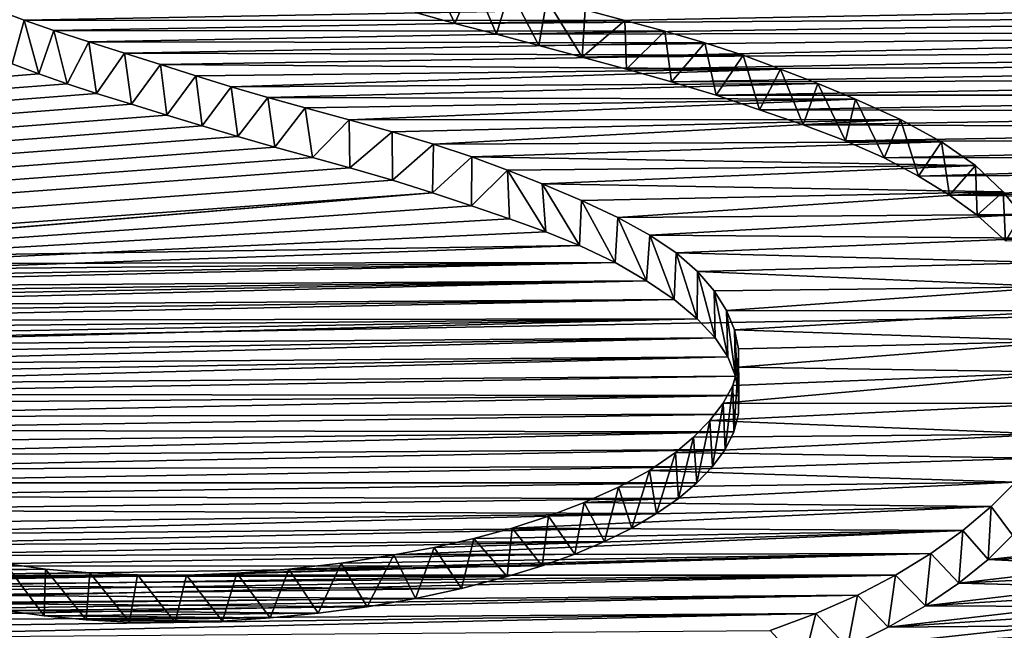
# Model space of a CAD drawing. Units: millimetres. Extents: x -148 to 148, y -35 to 35.
# Drawn here: x -121 to -120, y 22 to 22 of the extents above; entities that cross this region are included whole.
import ezdxf

# ---------------------------------------------------------------- set-up
doc = ezdxf.new("R2010")
doc.units = ezdxf.units.MM
doc.header["$LTSCALE"] = 65.185185
for name, color, linetype in [('10', 7, 'CONTINUOUS'), ('105', 7, 'CONTINUOUS'), ('4', 7, 'CONTINUOUS'), ('9', 7, 'CONTINUOUS')]:
    doc.layers.add(name, color=color, linetype=linetype)

msp = doc.modelspace()

# ---------------------------------------------------------------- linework, layer by layer
at = {"layer": '10', "color": 252, "linetype": 'Continuous', "true_color": 0x8c8c8c}
for points in [[(-120.1855, 22.40172, 7.99569), (-120.22388, 22.41243, 7.96461), (-120.21091, 22.45598, 7.99172), (-120.1855, 22.40172, 7.99569)], [(-120.1855, 22.40172, 7.99569), (-120.21091, 22.45598, 7.99172), (-120.1674, 22.4445, 8.02504), (-120.1855, 22.40172, 7.99569)], [(-120.14525, 22.39114, 8.02631), (-120.1855, 22.40172, 7.99569), (-120.1674, 22.4445, 8.02504), (-120.14525, 22.39114, 8.02631)], [(-120.14525, 22.39114, 8.02631), (-120.1674, 22.4445, 8.02504), (-120.13199, 22.4349, 8.05276), (-120.14525, 22.39114, 8.02631)], [(-120.10384, 22.38033, 8.05748), (-120.14525, 22.39114, 8.02631), (-120.13199, 22.4349, 8.05276), (-120.10384, 22.38033, 8.05748)], [(-120.10384, 22.38033, 8.05748), (-120.13199, 22.4349, 8.05276), (-120.09624, 22.42482, 8.0817), (-120.10384, 22.38033, 8.05748)], [(-120.06197, 22.36892, 8.09017), (-120.10384, 22.38033, 8.05748), (-120.09624, 22.42482, 8.0817), (-120.06197, 22.36892, 8.09017)], [(-120.06197, 22.36892, 8.09017), (-120.09624, 22.42482, 8.0817), (-120.05885, 22.41478, 8.11046), (-120.06197, 22.36892, 8.09017)], [(-120.06197, 22.36892, 8.09017), (-120.05885, 22.41478, 8.11046), (-120.0203, 22.40462, 8.13947), (-120.06197, 22.36892, 8.09017)], [(-120.01888, 22.3571, 8.12387), (-120.06197, 22.36892, 8.09017), (-120.0203, 22.40462, 8.13947), (-120.01888, 22.3571, 8.12387)], [(-120.01888, 22.3571, 8.12387), (-120.0203, 22.40462, 8.13947), (-119.98134, 22.39407, 8.16945), (-120.01888, 22.3571, 8.12387)], [(-119.97503, 22.34483, 8.15867), (-120.01888, 22.3571, 8.12387), (-119.98134, 22.39407, 8.16945), (-119.97503, 22.34483, 8.15867)], [(-119.97503, 22.34483, 8.15867), (-119.98134, 22.39407, 8.16945), (-119.94272, 22.38285, 8.20111), (-119.97503, 22.34483, 8.15867)], [(-119.93164, 22.33184, 8.19528), (-119.97503, 22.34483, 8.15867), (-119.94272, 22.38285, 8.20111), (-119.93164, 22.33184, 8.19528)], [(-119.93164, 22.33184, 8.19528), (-119.94272, 22.38285, 8.20111), (-119.9052, 22.3707, 8.23516), (-119.93164, 22.33184, 8.19528)], [(-119.88943, 22.31789, 8.23425), (-119.93164, 22.33184, 8.19528), (-119.9052, 22.3707, 8.23516), (-119.88943, 22.31789, 8.23425)], [(-119.88943, 22.31789, 8.23425), (-119.9052, 22.3707, 8.23516), (-119.86918, 22.35738, 8.27215), (-119.88943, 22.31789, 8.23425)], [(-119.84701, 22.30312, 8.27523), (-119.88943, 22.31789, 8.23425), (-119.86918, 22.35738, 8.27215), (-119.84701, 22.30312, 8.27523)], [(-119.84701, 22.30312, 8.27523), (-119.86918, 22.35738, 8.27215), (-119.83267, 22.34322, 8.31124), (-119.84701, 22.30312, 8.27523)], [(-119.80595, 22.28751, 8.31821), (-119.84701, 22.30312, 8.27523), (-119.83267, 22.34322, 8.31124), (-119.80595, 22.28751, 8.31821)], [(-119.80595, 22.28751, 8.31821), (-119.83267, 22.34322, 8.31124), (-119.79618, 22.32825, 8.35229), (-119.80595, 22.28751, 8.31821)], [(-119.76831, 22.27098, 8.36329), (-119.80595, 22.28751, 8.31821), (-119.79618, 22.32825, 8.35229), (-119.76831, 22.27098, 8.36329)], [(-119.76831, 22.27098, 8.36329), (-119.79618, 22.32825, 8.35229), (-119.75236, 22.30828, 8.40657), (-119.76831, 22.27098, 8.36329)], [(-119.73492, 22.25338, 8.41084), (-119.76831, 22.27098, 8.36329), (-119.75236, 22.30828, 8.40657), (-119.73492, 22.25338, 8.41084)], [(-119.73492, 22.25338, 8.41084), (-119.75236, 22.30828, 8.40657), (-119.71269, 22.28677, 8.46439), (-119.73492, 22.25338, 8.41084)], [(-119.7047, 22.23471, 8.46083), (-119.73492, 22.25338, 8.41084), (-119.71269, 22.28677, 8.46439), (-119.7047, 22.23471, 8.46083)], [(-119.7047, 22.23471, 8.46083), (-119.71269, 22.28677, 8.46439), (-119.67945, 22.26358, 8.52602), (-119.7047, 22.23471, 8.46083)], [(-119.67803, 22.21529, 8.51234), (-119.7047, 22.23471, 8.46083), (-119.67945, 22.26358, 8.52602), (-119.67803, 22.21529, 8.51234)], [(-119.67803, 22.21529, 8.51234), (-119.67945, 22.26358, 8.52602), (-119.65261, 22.2381, 8.59291), (-119.67803, 22.21529, 8.51234)], [(-119.65042, 22.19043, 8.57761), (-119.67803, 22.21529, 8.51234), (-119.65261, 22.2381, 8.59291), (-119.65042, 22.19043, 8.57761)], [(-119.65042, 22.19043, 8.57761), (-119.65261, 22.2381, 8.59291), (-119.63475, 22.2161, 8.65006), (-119.65042, 22.19043, 8.57761)], [(-119.64345, 21.90437, 9.28396), (-119.64062, 21.95593, 9.29049), (-119.66424, 21.93242, 9.34532), (-119.64345, 21.90437, 9.28396)], [(-119.66727, 21.88076, 9.33893), (-119.66424, 21.93242, 9.34532), (-119.69188, 21.9092, 9.39903), (-119.66727, 21.88076, 9.33893)], [(-119.66727, 21.88076, 9.33893), (-119.64345, 21.90437, 9.28396), (-119.66424, 21.93242, 9.34532), (-119.66727, 21.88076, 9.33893)], [(-119.69573, 21.85784, 9.39182), (-119.69188, 21.9092, 9.39903), (-119.72308, 21.88674, 9.45053), (-119.69573, 21.85784, 9.39182)], [(-119.69573, 21.85784, 9.39182), (-119.66727, 21.88076, 9.33893), (-119.69188, 21.9092, 9.39903), (-119.69573, 21.85784, 9.39182)], [(-119.72824, 21.83587, 9.44207), (-119.72308, 21.88674, 9.45053), (-119.75739, 21.86553, 9.49875), (-119.72824, 21.83587, 9.44207)], [(-119.72824, 21.83587, 9.44207), (-119.69573, 21.85784, 9.39182), (-119.72308, 21.88674, 9.45053), (-119.72824, 21.83587, 9.44207)], [(-119.76427, 21.81512, 9.48914), (-119.75739, 21.86553, 9.49875), (-119.79436, 21.84607, 9.5426), (-119.76427, 21.81512, 9.48914)], [(-119.76427, 21.81512, 9.48914), (-119.72824, 21.83587, 9.44207), (-119.75739, 21.86553, 9.49875), (-119.76427, 21.81512, 9.48914)], [(-119.80402, 21.79546, 9.53333), (-119.79436, 21.84607, 9.5426), (-119.8346, 21.82831, 9.58229), (-119.80402, 21.79546, 9.53333)], [(-119.80402, 21.79546, 9.53333), (-119.76427, 21.81512, 9.48914), (-119.79436, 21.84607, 9.5426), (-119.80402, 21.79546, 9.53333)], [(-119.84744, 21.77711, 9.57424), (-119.8346, 21.82831, 9.58229), (-119.87895, 21.81173, 9.619), (-119.84744, 21.77711, 9.57424)], [(-119.84744, 21.77711, 9.57424), (-119.80402, 21.79546, 9.53333), (-119.8346, 21.82831, 9.58229), (-119.84744, 21.77711, 9.57424)]]:
    msp.add_3dface(points, dxfattribs=at)
at = {"layer": '105', "color": 253, "linetype": 'Continuous', "true_color": 0xababab}
for points in [[(-145.959, 23.20951, -4.05429), (-96.15436, 22.5354, -8.24283), (-145.959, 21.64644, -9.30325), (-145.959, 23.20951, -4.05429)], [(-145.959, 22.55673, 6.80536), (-145.959, 20.37614, 11.82927), (-120.48139, 22.7696, 6.86954), (-145.959, 22.55673, 6.80536)], [(-120.48139, 22.7696, 6.86954), (-145.959, 20.37614, 11.82927), (-120.51676, 22.76271, 6.89129), (-120.48139, 22.7696, 6.86954)], [(-120.51676, 22.76271, 6.89129), (-145.959, 20.37614, 11.82927), (-120.55068, 22.75542, 6.9143), (-120.51676, 22.76271, 6.89129)], [(-120.55068, 22.75542, 6.9143), (-145.959, 20.37614, 11.82927), (-120.58281, 22.74774, 6.93855), (-120.55068, 22.75542, 6.9143)], [(-120.58281, 22.74774, 6.93855), (-145.959, 20.37614, 11.82927), (-120.61302, 22.73966, 6.96409), (-120.58281, 22.74774, 6.93855)], [(-96.15436, 22.5354, -8.24283), (-96.15436, 21.47214, -10.71149), (-145.959, 21.64644, -9.30325), (-96.15436, 22.5354, -8.24283)], [(-120.22388, 22.41243, 7.96461), (-120.1855, 22.40172, 7.99569), (-118.91326, 22.42582, 7.9611), (-120.22388, 22.41243, 7.96461)], [(-118.91326, 22.42582, 7.9611), (-120.1855, 22.40172, 7.99569), (-118.93312, 22.40988, 8.00534), (-118.91326, 22.42582, 7.9611)], [(-120.1855, 22.40172, 7.99569), (-120.14525, 22.39114, 8.02631), (-118.93312, 22.40988, 8.00534), (-120.1855, 22.40172, 7.99569)], [(-118.93312, 22.40988, 8.00534), (-120.14525, 22.39114, 8.02631), (-118.95369, 22.3933, 8.05107), (-118.93312, 22.40988, 8.00534)], [(-120.14525, 22.39114, 8.02631), (-120.10384, 22.38033, 8.05748), (-118.95369, 22.3933, 8.05107), (-120.14525, 22.39114, 8.02631)], [(-120.10384, 22.38033, 8.05748), (-120.06197, 22.36892, 8.09017), (-118.95369, 22.3933, 8.05107), (-120.10384, 22.38033, 8.05748)], [(-118.95369, 22.3933, 8.05107), (-120.06197, 22.36892, 8.09017), (-118.97493, 22.37611, 8.0982), (-118.95369, 22.3933, 8.05107)], [(-120.06197, 22.36892, 8.09017), (-120.01888, 22.3571, 8.12387), (-118.97493, 22.37611, 8.0982), (-120.06197, 22.36892, 8.09017)], [(-118.97493, 22.37611, 8.0982), (-120.01888, 22.3571, 8.12387), (-118.99242, 22.36185, 8.13704), (-118.97493, 22.37611, 8.0982)], [(-120.61588, 22.36238, 8.09403), (-145.959, 20.37614, 11.82927), (-120.58997, 22.3526, 8.12167), (-120.61588, 22.36238, 8.09403)], [(-120.01888, 22.3571, 8.12387), (-119.97503, 22.34483, 8.15867), (-118.99242, 22.36185, 8.13704), (-120.01888, 22.3571, 8.12387)], [(-118.99242, 22.36185, 8.13704), (-119.97503, 22.34483, 8.15867), (-119.01039, 22.3471, 8.17701), (-118.99242, 22.36185, 8.13704)], [(-120.58997, 22.3526, 8.12167), (-145.959, 20.37614, 11.82927), (-120.56249, 22.34304, 8.14864), (-120.58997, 22.3526, 8.12167)], [(-120.56249, 22.34304, 8.14864), (-145.959, 20.37614, 11.82927), (-120.53381, 22.33365, 8.17506), (-120.56249, 22.34304, 8.14864)], [(-119.97503, 22.34483, 8.15867), (-119.93164, 22.33184, 8.19528), (-119.01039, 22.3471, 8.17701), (-119.97503, 22.34483, 8.15867)], [(-119.01039, 22.3471, 8.17701), (-119.93164, 22.33184, 8.19528), (-119.02886, 22.33184, 8.2181), (-119.01039, 22.3471, 8.17701)], [(-120.53381, 22.33365, 8.17506), (-145.959, 20.37614, 11.82927), (-120.5, 22.32308, 8.20475), (-120.53381, 22.33365, 8.17506)], [(-119.93164, 22.33184, 8.19528), (-119.88943, 22.31789, 8.23425), (-119.02886, 22.33184, 8.2181), (-119.93164, 22.33184, 8.19528)], [(-119.02886, 22.33184, 8.2181), (-119.88943, 22.31789, 8.23425), (-119.04774, 22.31614, 8.26018), (-119.02886, 22.33184, 8.2181)], [(-120.5, 22.32308, 8.20475), (-145.959, 20.37614, 11.82927), (-120.46562, 22.31259, 8.23408), (-120.5, 22.32308, 8.20475)], [(-120.46562, 22.31259, 8.23408), (-145.959, 20.37614, 11.82927), (-120.43119, 22.30213, 8.26325), (-120.46562, 22.31259, 8.23408)], [(-119.88943, 22.31789, 8.23425), (-119.84701, 22.30312, 8.27523), (-119.04774, 22.31614, 8.26018), (-119.88943, 22.31789, 8.23425)], [(-119.04774, 22.31614, 8.26018), (-119.84701, 22.30312, 8.27523), (-119.06692, 22.30003, 8.30309), (-119.04774, 22.31614, 8.26018)], [(-120.43119, 22.30213, 8.26325), (-145.959, 20.37614, 11.82927), (-120.39645, 22.29172, 8.29216), (-120.43119, 22.30213, 8.26325)], [(-119.84701, 22.30312, 8.27523), (-119.80595, 22.28751, 8.31821), (-119.06692, 22.30003, 8.30309), (-119.84701, 22.30312, 8.27523)], [(-119.06692, 22.30003, 8.30309), (-119.80595, 22.28751, 8.31821), (-119.08316, 22.28626, 8.33957), (-119.06692, 22.30003, 8.30309)], [(-120.39645, 22.29172, 8.29216), (-145.959, 20.37614, 11.82927), (-120.36046, 22.2815, 8.32047), (-120.39645, 22.29172, 8.29216)], [(-120.36046, 22.2815, 8.32047), (-145.959, 20.37614, 11.82927), (-120.32391, 22.27138, 8.34842), (-120.36046, 22.2815, 8.32047)], [(-119.80595, 22.28751, 8.31821), (-119.76831, 22.27098, 8.36329), (-119.08316, 22.28626, 8.33957), (-119.80595, 22.28751, 8.31821)], [(-119.08316, 22.28626, 8.33957), (-119.76831, 22.27098, 8.36329), (-119.09965, 22.27219, 8.37668), (-119.08316, 22.28626, 8.33957)], [(-120.32391, 22.27138, 8.34842), (-145.959, 20.37614, 11.82927), (-120.28752, 22.26125, 8.3763), (-120.32391, 22.27138, 8.34842)], [(-119.76831, 22.27098, 8.36329), (-119.73492, 22.25338, 8.41084), (-119.09965, 22.27219, 8.37668), (-119.76831, 22.27098, 8.36329)], [(-119.09965, 22.27219, 8.37668), (-119.73492, 22.25338, 8.41084), (-119.11632, 22.25785, 8.4143), (-119.09965, 22.27219, 8.37668)], [(-120.28752, 22.26125, 8.3763), (-145.959, 20.37614, 11.82927), (-120.24624, 22.24927, 8.40909), (-120.28752, 22.26125, 8.3763)], [(-119.73492, 22.25338, 8.41084), (-119.7047, 22.23471, 8.46083), (-119.11632, 22.25785, 8.4143), (-119.73492, 22.25338, 8.41084)], [(-119.11632, 22.25785, 8.4143), (-119.7047, 22.23471, 8.46083), (-119.1331, 22.2433, 8.45227), (-119.11632, 22.25785, 8.4143)], [(-120.24624, 22.24927, 8.40909), (-145.959, 20.37614, 11.82927), (-120.20724, 22.23697, 8.44254), (-120.24624, 22.24927, 8.40909)], [(-119.1331, 22.2433, 8.45227), (-119.7047, 22.23471, 8.46083), (-119.15003, 22.2285, 8.49069), (-119.1331, 22.2433, 8.45227)], [(-120.20724, 22.23697, 8.44254), (-145.959, 20.37614, 11.82927), (-121.37714, 22.13981, 8.66616), (-120.20724, 22.23697, 8.44254)], [(-120.16932, 22.22453, 8.47616), (-120.20724, 22.23697, 8.44254), (-121.37714, 22.13981, 8.66616), (-120.16932, 22.22453, 8.47616)], [(-119.7047, 22.23471, 8.46083), (-119.67803, 22.21529, 8.51234), (-119.15003, 22.2285, 8.49069), (-119.7047, 22.23471, 8.46083)], [(-120.13234, 22.21197, 8.50992), (-120.16932, 22.22453, 8.47616), (-121.37714, 22.13981, 8.66616), (-120.13234, 22.21197, 8.50992)], [(-119.15003, 22.2285, 8.49069), (-119.67803, 22.21529, 8.51234), (-119.16713, 22.21344, 8.5296), (-119.15003, 22.2285, 8.49069)], [(-119.67803, 22.21529, 8.51234), (-119.65042, 22.19043, 8.57761), (-119.16713, 22.21344, 8.5296), (-119.67803, 22.21529, 8.51234)], [(-120.09713, 22.19915, 8.54417), (-120.13234, 22.21197, 8.50992), (-121.37714, 22.13981, 8.66616), (-120.09713, 22.19915, 8.54417)], [(-120.06453, 22.18591, 8.57925), (-120.09713, 22.19915, 8.54417), (-121.37714, 22.13981, 8.66616), (-120.06453, 22.18591, 8.57925)], [(-121.24405, 22.16776, 8.59763), (-120.06453, 22.18591, 8.57925), (-121.37714, 22.13981, 8.66616), (-121.24405, 22.16776, 8.59763)], [(-120.0299, 22.16928, 8.62298), (-120.06453, 22.18591, 8.57925), (-121.24405, 22.16776, 8.59763), (-120.0299, 22.16928, 8.62298)], [(-121.12571, 22.15894, 8.62319), (-120.0299, 22.16928, 8.62298), (-121.24405, 22.16776, 8.59763), (-121.12571, 22.15894, 8.62319)], [(-121.08825, 22.15049, 8.64577), (-120.0299, 22.16928, 8.62298), (-121.12571, 22.15894, 8.62319), (-121.08825, 22.15049, 8.64577)], [(-121.06901, 22.14466, 8.66115), (-120.0299, 22.16928, 8.62298), (-121.08825, 22.15049, 8.64577), (-121.06901, 22.14466, 8.66115)], [(-119.99924, 22.15167, 8.66887), (-120.0299, 22.16928, 8.62298), (-121.06901, 22.14466, 8.66115), (-119.99924, 22.15167, 8.66887)], [(-121.04999, 22.13872, 8.67678), (-119.99924, 22.15167, 8.66887), (-121.06901, 22.14466, 8.66115), (-121.04999, 22.13872, 8.67678)], [(-121.03068, 22.13283, 8.69226), (-119.99924, 22.15167, 8.66887), (-121.04999, 22.13872, 8.67678), (-121.03068, 22.13283, 8.69226)], [(-121.01171, 22.12671, 8.70827), (-119.99924, 22.15167, 8.66887), (-121.03068, 22.13283, 8.69226), (-121.01171, 22.12671, 8.70827)], [(-119.97246, 22.13337, 8.7161), (-119.99924, 22.15167, 8.66887), (-121.01171, 22.12671, 8.70827), (-119.97246, 22.13337, 8.7161)], [(-120.99401, 22.12016, 8.72532), (-119.97246, 22.13337, 8.7161), (-121.01171, 22.12671, 8.70827), (-120.99401, 22.12016, 8.72532)], [(-120.97781, 22.11302, 8.74378), (-119.97246, 22.13337, 8.7161), (-120.99401, 22.12016, 8.72532), (-120.97781, 22.11302, 8.74378)], [(-119.95008, 22.1148, 8.76366), (-119.97246, 22.13337, 8.7161), (-120.97781, 22.11302, 8.74378), (-119.95008, 22.1148, 8.76366)], [(-120.96252, 22.10539, 8.76341), (-119.95008, 22.1148, 8.76366), (-120.97781, 22.11302, 8.74378), (-120.96252, 22.10539, 8.76341)], [(-120.94955, 22.0973, 8.7841), (-119.95008, 22.1148, 8.76366), (-120.96252, 22.10539, 8.76341), (-120.94955, 22.0973, 8.7841)], [(-120.94038, 22.08875, 8.8058), (-119.95008, 22.1148, 8.76366), (-120.94955, 22.0973, 8.7841), (-120.94038, 22.08875, 8.8058)], [(-119.93258, 22.09633, 8.81053), (-119.95008, 22.1148, 8.76366), (-120.94038, 22.08875, 8.8058), (-119.93258, 22.09633, 8.81053)], [(-120.93533, 22.07957, 8.82889), (-119.93258, 22.09633, 8.81053), (-120.94038, 22.08875, 8.8058), (-120.93533, 22.07957, 8.82889)], [(-120.93301, 22.07003, 8.85278), (-119.93258, 22.09633, 8.81053), (-120.93533, 22.07957, 8.82889), (-120.93301, 22.07003, 8.85278)], [(-119.92026, 22.07772, 8.85736), (-119.93258, 22.09633, 8.81053), (-120.93301, 22.07003, 8.85278), (-119.92026, 22.07772, 8.85736)], [(-120.93185, 22.06047, 8.87659), (-119.92026, 22.07772, 8.85736), (-120.93301, 22.07003, 8.85278), (-120.93185, 22.06047, 8.87659)], [(-119.91271, 22.05891, 8.90427), (-119.92026, 22.07772, 8.85736), (-120.93223, 22.05098, 8.90014), (-119.91271, 22.05891, 8.90427)], [(-120.93223, 22.05098, 8.90014), (-119.92026, 22.07772, 8.85736), (-120.93185, 22.06047, 8.87659), (-120.93223, 22.05098, 8.90014)], [(-119.90943, 22.04028, 8.95035), (-119.91271, 22.05891, 8.90427), (-120.93422, 22.04143, 8.92372), (-119.90943, 22.04028, 8.95035)], [(-120.93422, 22.04143, 8.92372), (-119.91271, 22.05891, 8.90427), (-120.93223, 22.05098, 8.90014), (-120.93422, 22.04143, 8.92372)], [(-120.93576, 22.03187, 8.94725), (-119.90943, 22.04028, 8.95035), (-120.93422, 22.04143, 8.92372), (-120.93576, 22.03187, 8.94725)], [(-120.9351, 22.01921, 8.97838), (-119.90943, 22.04028, 8.95035), (-120.93576, 22.03187, 8.94725), (-120.9351, 22.01921, 8.97838)], [(-119.90992, 22.02222, 8.9947), (-119.90943, 22.04028, 8.95035), (-120.9351, 22.01921, 8.97838), (-119.90992, 22.02222, 8.9947)], [(-120.93268, 22.00659, 9.00933), (-119.90992, 22.02222, 8.9947), (-120.9351, 22.01921, 8.97838), (-120.93268, 22.00659, 9.00933)], [(-119.91432, 22.00479, 9.03714), (-119.90992, 22.02222, 8.9947), (-120.93268, 22.00659, 9.00933), (-119.91432, 22.00479, 9.03714)], [(-120.92783, 21.9939, 9.04036), (-119.91432, 22.00479, 9.03714), (-120.93268, 22.00659, 9.00933), (-120.92783, 21.9939, 9.04036)], [(-120.92032, 21.98118, 9.07144), (-119.91432, 22.00479, 9.03714), (-120.92783, 21.9939, 9.04036), (-120.92032, 21.98118, 9.07144)], [(-119.92294, 21.98779, 9.07823), (-119.91432, 22.00479, 9.03714), (-120.92032, 21.98118, 9.07144), (-119.92294, 21.98779, 9.07823)], [(-120.91051, 21.96835, 9.10269), (-119.92294, 21.98779, 9.07823), (-120.92032, 21.98118, 9.07144), (-120.91051, 21.96835, 9.10269)], [(-119.93517, 21.97131, 9.11778), (-119.92294, 21.98779, 9.07823), (-120.91051, 21.96835, 9.10269), (-119.93517, 21.97131, 9.11778)], [(-120.89867, 21.95531, 9.13435), (-119.93517, 21.97131, 9.11778), (-120.91051, 21.96835, 9.10269), (-120.89867, 21.95531, 9.13435)], [(-119.95037, 21.95543, 9.15559), (-119.93517, 21.97131, 9.11778), (-120.89867, 21.95531, 9.13435), (-119.95037, 21.95543, 9.15559)], [(-120.88472, 21.94211, 9.16633), (-119.95037, 21.95543, 9.15559), (-120.89867, 21.95531, 9.13435), (-120.88472, 21.94211, 9.16633)], [(-119.96829, 21.94019, 9.19166), (-119.95037, 21.95543, 9.15559), (-120.88472, 21.94211, 9.16633), (-119.96829, 21.94019, 9.19166)], [(-120.86829, 21.92875, 9.19862), (-119.96829, 21.94019, 9.19166), (-120.88472, 21.94211, 9.16633), (-120.86829, 21.92875, 9.19862)], [(-119.98951, 21.92545, 9.22627), (-119.96829, 21.94019, 9.19166), (-120.86829, 21.92875, 9.19862), (-119.98951, 21.92545, 9.22627)], [(-120.84965, 21.91515, 9.2314), (-119.98951, 21.92545, 9.22627), (-120.86829, 21.92875, 9.19862), (-120.84965, 21.91515, 9.2314)], [(-120.83384, 21.90489, 9.25607), (-119.98951, 21.92545, 9.22627), (-120.84965, 21.91515, 9.2314), (-120.83384, 21.90489, 9.25607)], [(-120.01362, 21.9114, 9.25904), (-119.98951, 21.92545, 9.22627), (-120.83384, 21.90489, 9.25607), (-120.01362, 21.9114, 9.25904)], [(-120.81587, 21.89472, 9.28049), (-120.01362, 21.9114, 9.25904), (-120.83384, 21.90489, 9.25607), (-120.81587, 21.89472, 9.28049)], [(-120.04017, 21.89822, 9.2896), (-120.01362, 21.9114, 9.25904), (-120.81587, 21.89472, 9.28049), (-120.04017, 21.89822, 9.2896)], [(-120.79604, 21.8845, 9.30503), (-120.04017, 21.89822, 9.2896), (-120.81587, 21.89472, 9.28049), (-120.79604, 21.8845, 9.30503)], [(-120.06892, 21.88602, 9.31766), (-120.04017, 21.89822, 9.2896), (-120.79604, 21.8845, 9.30503), (-120.06892, 21.88602, 9.31766)], [(-119.64345, 21.90437, 9.28396), (-119.66727, 21.88076, 9.33893), (-119.52459, 21.89582, 9.30676), (-119.64345, 21.90437, 9.28396)], [(-119.52459, 21.89582, 9.30676), (-119.66727, 21.88076, 9.33893), (-119.53673, 21.88523, 9.33136), (-119.52459, 21.89582, 9.30676)], [(-120.77416, 21.87435, 9.32934), (-120.06892, 21.88602, 9.31766), (-120.79604, 21.8845, 9.30503), (-120.77416, 21.87435, 9.32934)], [(-120.10073, 21.87466, 9.34358), (-120.06892, 21.88602, 9.31766), (-120.77416, 21.87435, 9.32934), (-120.10073, 21.87466, 9.34358)], [(-119.66727, 21.88076, 9.33893), (-119.69573, 21.85784, 9.39182), (-119.54849, 21.87488, 9.35534), (-119.66727, 21.88076, 9.33893)], [(-119.53673, 21.88523, 9.33136), (-119.66727, 21.88076, 9.33893), (-119.54849, 21.87488, 9.35534), (-119.53673, 21.88523, 9.33136)], [(-120.74959, 21.86462, 9.35267), (-120.10073, 21.87466, 9.34358), (-120.77416, 21.87435, 9.32934), (-120.74959, 21.86462, 9.35267)], [(-120.13482, 21.86422, 9.36723), (-120.10073, 21.87466, 9.34358), (-120.74959, 21.86462, 9.35267), (-120.13482, 21.86422, 9.36723)], [(-119.54849, 21.87488, 9.35534), (-119.69573, 21.85784, 9.39182), (-119.55982, 21.86472, 9.3788), (-119.54849, 21.87488, 9.35534)], [(-120.72195, 21.85527, 9.37511), (-120.13482, 21.86422, 9.36723), (-120.74959, 21.86462, 9.35267), (-120.72195, 21.85527, 9.37511)], [(-120.17903, 21.85266, 9.3932), (-120.13482, 21.86422, 9.36723), (-120.72195, 21.85527, 9.37511), (-120.17903, 21.85266, 9.3932)], [(-119.55982, 21.86472, 9.3788), (-119.69573, 21.85784, 9.39182), (-119.57064, 21.85473, 9.40183), (-119.55982, 21.86472, 9.3788)], [(-120.69151, 21.84616, 9.39698), (-120.17903, 21.85266, 9.3932), (-120.72195, 21.85527, 9.37511), (-120.69151, 21.84616, 9.39698)], [(-120.22397, 21.84293, 9.41481), (-120.17903, 21.85266, 9.3932), (-120.69151, 21.84616, 9.39698), (-120.22397, 21.84293, 9.41481)], [(-119.69573, 21.85784, 9.39182), (-119.72824, 21.83587, 9.44207), (-119.57064, 21.85473, 9.40183), (-119.69573, 21.85784, 9.39182)], [(-119.57064, 21.85473, 9.40183), (-119.72824, 21.83587, 9.44207), (-119.58102, 21.84488, 9.42445), (-119.57064, 21.85473, 9.40183)], [(-120.65849, 21.83801, 9.41663), (-120.22397, 21.84293, 9.41481), (-120.69151, 21.84616, 9.39698), (-120.65849, 21.83801, 9.41663)], [(-120.27084, 21.83497, 9.43222), (-120.22397, 21.84293, 9.41481), (-120.65849, 21.83801, 9.41663), (-120.27084, 21.83497, 9.43222)], [(-119.58102, 21.84488, 9.42445), (-119.72824, 21.83587, 9.44207), (-119.59102, 21.83523, 9.44657), (-119.58102, 21.84488, 9.42445)], [(-120.62297, 21.83144, 9.43264), (-120.27084, 21.83497, 9.43222), (-120.65849, 21.83801, 9.41663), (-120.62297, 21.83144, 9.43264)], [(-120.31832, 21.8287, 9.44568), (-120.27084, 21.83497, 9.43222), (-120.62297, 21.83144, 9.43264), (-120.31832, 21.8287, 9.44568)], [(-120.58465, 21.8261, 9.44585), (-120.31832, 21.8287, 9.44568), (-120.62297, 21.83144, 9.43264), (-120.58465, 21.8261, 9.44585)], [(-119.72824, 21.83587, 9.44207), (-119.76427, 21.81512, 9.48914), (-119.59102, 21.83523, 9.44657), (-119.72824, 21.83587, 9.44207)], [(-119.59102, 21.83523, 9.44657), (-119.76427, 21.81512, 9.48914), (-119.60046, 21.82573, 9.4683), (-119.59102, 21.83523, 9.44657)], [(-120.36497, 21.82405, 9.45539), (-120.31832, 21.8287, 9.44568), (-120.58465, 21.8261, 9.44585), (-120.36497, 21.82405, 9.45539)], [(-120.54405, 21.82216, 9.45582), (-120.36497, 21.82405, 9.45539), (-120.58465, 21.8261, 9.44585), (-120.54405, 21.82216, 9.45582)], [(-120.41154, 21.82102, 9.46136), (-120.36497, 21.82405, 9.45539), (-120.54405, 21.82216, 9.45582), (-120.41154, 21.82102, 9.46136)], [(-120.50185, 21.82, 9.46175), (-120.41154, 21.82102, 9.46136), (-120.54405, 21.82216, 9.45582), (-120.50185, 21.82, 9.46175)], [(-120.45758, 21.81966, 9.46349), (-120.41154, 21.82102, 9.46136), (-120.50185, 21.82, 9.46175), (-120.45758, 21.81966, 9.46349)], [(-119.60046, 21.82573, 9.4683), (-119.76427, 21.81512, 9.48914), (-119.60913, 21.81633, 9.48975), (-119.60046, 21.82573, 9.4683)], [(-119.76427, 21.81512, 9.48914), (-119.80402, 21.79546, 9.53333), (-119.60913, 21.81633, 9.48975), (-119.76427, 21.81512, 9.48914)], [(-119.60913, 21.81633, 9.48975), (-119.80402, 21.79546, 9.53333), (-119.61704, 21.80699, 9.51102), (-119.60913, 21.81633, 9.48975)]]:
    msp.add_3dface(points, dxfattribs=at)
at = {"layer": '4', "color": 252, "linetype": 'Continuous', "true_color": 0x8c8c8c}
for points in [[(-120.63135, 22.41503, 8.09507), (-120.60413, 22.40493, 8.12369), (-120.05885, 22.41478, 8.11046), (-120.63135, 22.41503, 8.09507)], [(-120.05885, 22.41478, 8.11046), (-120.60413, 22.40493, 8.12369), (-120.0203, 22.40462, 8.13947), (-120.05885, 22.41478, 8.11046)], [(-120.60413, 22.40493, 8.12369), (-120.57543, 22.39496, 8.15185), (-120.0203, 22.40462, 8.13947), (-120.60413, 22.40493, 8.12369)], [(-120.0203, 22.40462, 8.13947), (-120.57543, 22.39496, 8.15185), (-119.98134, 22.39407, 8.16945), (-120.0203, 22.40462, 8.13947)], [(-120.57543, 22.39496, 8.15185), (-120.54137, 22.38373, 8.18352), (-119.98134, 22.39407, 8.16945), (-120.57543, 22.39496, 8.15185)], [(-119.98134, 22.39407, 8.16945), (-120.54137, 22.38373, 8.18352), (-119.94272, 22.38285, 8.20111), (-119.98134, 22.39407, 8.16945)], [(-120.54137, 22.38373, 8.18352), (-120.50657, 22.37264, 8.21468), (-119.94272, 22.38285, 8.20111), (-120.54137, 22.38373, 8.18352)], [(-119.94272, 22.38285, 8.20111), (-120.50657, 22.37264, 8.21468), (-119.9052, 22.3707, 8.23516), (-119.94272, 22.38285, 8.20111)], [(-120.50657, 22.37264, 8.21468), (-120.47168, 22.36167, 8.24537), (-119.9052, 22.3707, 8.23516), (-120.50657, 22.37264, 8.21468)], [(-119.9052, 22.3707, 8.23516), (-120.47168, 22.36167, 8.24537), (-119.86918, 22.35738, 8.27215), (-119.9052, 22.3707, 8.23516)], [(-120.47168, 22.36167, 8.24537), (-120.43734, 22.3508, 8.27566), (-119.86918, 22.35738, 8.27215), (-120.47168, 22.36167, 8.24537)], [(-120.43734, 22.3508, 8.27566), (-120.40313, 22.34012, 8.3053), (-119.86918, 22.35738, 8.27215), (-120.43734, 22.3508, 8.27566)], [(-119.86918, 22.35738, 8.27215), (-120.40313, 22.34012, 8.3053), (-119.83267, 22.34322, 8.31124), (-119.86918, 22.35738, 8.27215)], [(-120.40313, 22.34012, 8.3053), (-120.36753, 22.3298, 8.3339), (-119.83267, 22.34322, 8.31124), (-120.40313, 22.34012, 8.3053)], [(-119.83267, 22.34322, 8.31124), (-120.36753, 22.3298, 8.3339), (-119.79618, 22.32825, 8.35229), (-119.83267, 22.34322, 8.31124)], [(-120.36753, 22.3298, 8.3339), (-120.33112, 22.31971, 8.36177), (-119.79618, 22.32825, 8.35229), (-120.36753, 22.3298, 8.3339)], [(-120.33112, 22.31971, 8.36177), (-120.28846, 22.30808, 8.39382), (-119.79618, 22.32825, 8.35229), (-120.33112, 22.31971, 8.36177)], [(-119.79618, 22.32825, 8.35229), (-120.28846, 22.30808, 8.39382), (-119.75236, 22.30828, 8.40657), (-119.79618, 22.32825, 8.35229)], [(-120.28846, 22.30808, 8.39382), (-120.24656, 22.29639, 8.42584), (-119.75236, 22.30828, 8.40657), (-120.28846, 22.30808, 8.39382)], [(-120.24656, 22.29639, 8.42584), (-120.20642, 22.28445, 8.45836), (-119.75236, 22.30828, 8.40657), (-120.24656, 22.29639, 8.42584)], [(-119.75236, 22.30828, 8.40657), (-120.20642, 22.28445, 8.45836), (-119.71269, 22.28677, 8.46439), (-119.75236, 22.30828, 8.40657)], [(-120.20642, 22.28445, 8.45836), (-120.16906, 22.27204, 8.49191), (-119.71269, 22.28677, 8.46439), (-120.20642, 22.28445, 8.45836)], [(-119.71269, 22.28677, 8.46439), (-120.16906, 22.27204, 8.49191), (-119.67945, 22.26358, 8.52602), (-119.71269, 22.28677, 8.46439)], [(-120.16906, 22.27204, 8.49191), (-120.13433, 22.2591, 8.52661), (-119.67945, 22.26358, 8.52602), (-120.16906, 22.27204, 8.49191)], [(-120.13433, 22.2591, 8.52661), (-120.10066, 22.24587, 8.56188), (-119.67945, 22.26358, 8.52602), (-120.13433, 22.2591, 8.52661)], [(-119.67945, 22.26358, 8.52602), (-120.10066, 22.24587, 8.56188), (-119.65261, 22.2381, 8.59291), (-119.67945, 22.26358, 8.52602)], [(-120.10066, 22.24587, 8.56188), (-120.06233, 22.22964, 8.60487), (-119.65261, 22.2381, 8.59291), (-120.10066, 22.24587, 8.56188)], [(-120.06233, 22.22964, 8.60487), (-120.02719, 22.21302, 8.64853), (-119.65261, 22.2381, 8.59291), (-120.06233, 22.22964, 8.60487)], [(-119.65261, 22.2381, 8.59291), (-120.02719, 22.21302, 8.64853), (-119.63475, 22.2161, 8.65006), (-119.65261, 22.2381, 8.59291)], [(-120.02719, 22.21302, 8.64853), (-119.99621, 22.19602, 8.69279), (-119.63475, 22.2161, 8.65006), (-120.02719, 22.21302, 8.64853)], [(-119.63475, 22.2161, 8.65006), (-119.99621, 22.19602, 8.69279), (-119.62, 22.19311, 8.70922), (-119.63475, 22.2161, 8.65006)], [(-119.99621, 22.19602, 8.69279), (-119.97036, 22.17867, 8.73759), (-119.62, 22.19311, 8.70922), (-119.99621, 22.19602, 8.69279)], [(-119.62, 22.19311, 8.70922), (-119.97036, 22.17867, 8.73759), (-119.6083, 22.16955, 8.76929), (-119.62, 22.19311, 8.70922)], [(-119.97036, 22.17867, 8.73759), (-119.94968, 22.16067, 8.78364), (-119.6083, 22.16955, 8.76929), (-119.97036, 22.17867, 8.73759)], [(-119.6083, 22.16955, 8.76929), (-119.94968, 22.16067, 8.78364), (-119.59958, 22.14586, 8.82916), (-119.6083, 22.16955, 8.76929)], [(-119.94968, 22.16067, 8.78364), (-119.93343, 22.14196, 8.83108), (-119.59958, 22.14586, 8.82916), (-119.94968, 22.16067, 8.78364)], [(-119.93343, 22.14196, 8.83108), (-119.92148, 22.12292, 8.87894), (-119.59958, 22.14586, 8.82916), (-119.93343, 22.14196, 8.83108)], [(-119.59958, 22.14586, 8.82916), (-119.92148, 22.12292, 8.87894), (-119.59374, 22.12246, 8.88776), (-119.59958, 22.14586, 8.82916)], [(-119.92148, 22.12292, 8.87894), (-119.91369, 22.10395, 8.92625), (-119.59374, 22.12246, 8.88776), (-119.92148, 22.12292, 8.87894)], [(-119.59374, 22.12246, 8.88776), (-119.91369, 22.10395, 8.92625), (-119.58985, 22.0929, 8.96107), (-119.59374, 22.12246, 8.88776)], [(-119.91369, 22.10395, 8.92625), (-119.90989, 22.08543, 8.97205), (-119.58985, 22.0929, 8.96107), (-119.91369, 22.10395, 8.92625)], [(-119.90989, 22.08543, 8.97205), (-119.91015, 22.06763, 9.01573), (-119.58985, 22.0929, 8.96107), (-119.90989, 22.08543, 8.97205)], [(-119.58985, 22.0929, 8.96107), (-119.91015, 22.06763, 9.01573), (-119.59013, 22.06278, 9.03498), (-119.58985, 22.0929, 8.96107)], [(-119.91535, 22.05, 9.05865), (-119.92488, 22.03264, 9.10057), (-119.59013, 22.06278, 9.03498), (-119.91535, 22.05, 9.05865)], [(-119.59013, 22.06278, 9.03498), (-119.92488, 22.03264, 9.10057), (-119.59557, 22.03253, 9.10837), (-119.59013, 22.06278, 9.03498)], [(-119.91015, 22.06763, 9.01573), (-119.91535, 22.05, 9.05865), (-119.59013, 22.06278, 9.03498), (-119.91015, 22.06763, 9.01573)], [(-119.92488, 22.03264, 9.10057), (-119.9379, 22.0158, 9.14094), (-119.59557, 22.03253, 9.10837), (-119.92488, 22.03264, 9.10057)], [(-119.59557, 22.03253, 9.10837), (-119.9379, 22.0158, 9.14094), (-119.60714, 22.00262, 9.18013), (-119.59557, 22.03253, 9.10837)], [(-119.9379, 22.0158, 9.14094), (-119.95356, 21.99973, 9.17919), (-119.60714, 22.00262, 9.18013), (-119.9379, 22.0158, 9.14094)], [(-119.95356, 21.99973, 9.17919), (-119.97103, 21.98469, 9.21478), (-119.60714, 22.00262, 9.18013), (-119.95356, 21.99973, 9.17919)], [(-119.60714, 22.00262, 9.18013), (-119.97103, 21.98469, 9.21478), (-119.62146, 21.97925, 9.23562), (-119.60714, 22.00262, 9.18013)], [(-119.97103, 21.98469, 9.21478), (-119.99652, 21.96723, 9.25573), (-119.62146, 21.97925, 9.23562), (-119.97103, 21.98469, 9.21478)], [(-119.62146, 21.97925, 9.23562), (-119.99652, 21.96723, 9.25573), (-119.64062, 21.95593, 9.29049), (-119.62146, 21.97925, 9.23562)], [(-119.99652, 21.96723, 9.25573), (-120.02667, 21.95107, 9.29333), (-119.64062, 21.95593, 9.29049), (-119.99652, 21.96723, 9.25573)], [(-120.02667, 21.95107, 9.29333), (-120.05988, 21.93628, 9.32744), (-119.64062, 21.95593, 9.29049), (-120.02667, 21.95107, 9.29333)], [(-119.64062, 21.95593, 9.29049), (-120.05988, 21.93628, 9.32744), (-119.66424, 21.93242, 9.34532), (-119.64062, 21.95593, 9.29049)], [(-120.05988, 21.93628, 9.32744), (-120.09452, 21.92297, 9.35791), (-119.66424, 21.93242, 9.34532), (-120.05988, 21.93628, 9.32744)], [(-120.09452, 21.92297, 9.35791), (-120.12972, 21.91126, 9.38452), (-119.66424, 21.93242, 9.34532), (-120.09452, 21.92297, 9.35791)], [(-119.66424, 21.93242, 9.34532), (-120.12972, 21.91126, 9.38452), (-119.69188, 21.9092, 9.39903), (-119.66424, 21.93242, 9.34532)], [(-120.20586, 21.89266, 9.42615), (-120.24493, 21.88537, 9.4422), (-119.69188, 21.9092, 9.39903), (-120.20586, 21.89266, 9.42615)], [(-119.69188, 21.9092, 9.39903), (-120.24493, 21.88537, 9.4422), (-119.72308, 21.88674, 9.45053), (-119.69188, 21.9092, 9.39903)], [(-120.16709, 21.90122, 9.4071), (-120.20586, 21.89266, 9.42615), (-119.69188, 21.9092, 9.39903), (-120.16709, 21.90122, 9.4071)], [(-120.12972, 21.91126, 9.38452), (-120.16709, 21.90122, 9.4071), (-119.69188, 21.9092, 9.39903), (-120.12972, 21.91126, 9.38452)], [(-120.39759, 21.86759, 9.47995), (-120.44647, 21.86569, 9.48326), (-119.72308, 21.88674, 9.45053), (-120.39759, 21.86759, 9.47995)], [(-119.72308, 21.88674, 9.45053), (-120.44647, 21.86569, 9.48326), (-119.75739, 21.86553, 9.49875), (-119.72308, 21.88674, 9.45053)], [(-120.34701, 21.87141, 9.47226), (-120.39759, 21.86759, 9.47995), (-119.72308, 21.88674, 9.45053), (-120.34701, 21.87141, 9.47226)], [(-120.29595, 21.87732, 9.45973), (-120.34701, 21.87141, 9.47226), (-119.72308, 21.88674, 9.45053), (-120.29595, 21.87732, 9.45973)], [(-120.24493, 21.88537, 9.4422), (-120.29595, 21.87732, 9.45973), (-119.72308, 21.88674, 9.45053), (-120.24493, 21.88537, 9.4422)], [(-120.58354, 21.87161, 9.4666), (-120.6227, 21.87691, 9.45347), (-121.11906, 21.8711, 9.45601), (-120.58354, 21.87161, 9.4666)], [(-121.10107, 21.86201, 9.47739), (-120.58354, 21.87161, 9.4666), (-121.11906, 21.8711, 9.45601), (-121.10107, 21.86201, 9.47739)], [(-120.54036, 21.86791, 9.47608), (-120.58354, 21.87161, 9.4666), (-121.10107, 21.86201, 9.47739), (-120.54036, 21.86791, 9.47608)], [(-120.49415, 21.86583, 9.48191), (-120.54036, 21.86791, 9.47608), (-121.10107, 21.86201, 9.47739), (-120.49415, 21.86583, 9.48191)], [(-121.0821, 21.8531, 9.49834), (-120.49415, 21.86583, 9.48191), (-121.10107, 21.86201, 9.47739), (-121.0821, 21.8531, 9.49834)], [(-120.44647, 21.86569, 9.48326), (-120.49415, 21.86583, 9.48191), (-121.0821, 21.8531, 9.49834), (-120.44647, 21.86569, 9.48326)], [(-119.75739, 21.86553, 9.49875), (-120.44647, 21.86569, 9.48326), (-121.0821, 21.8531, 9.49834), (-119.75739, 21.86553, 9.49875)], [(-121.06196, 21.84445, 9.51866), (-119.75739, 21.86553, 9.49875), (-121.0821, 21.8531, 9.49834), (-121.06196, 21.84445, 9.51866)], [(-121.04048, 21.83613, 9.53819), (-119.75739, 21.86553, 9.49875), (-121.06196, 21.84445, 9.51866), (-121.04048, 21.83613, 9.53819)], [(-119.79436, 21.84607, 9.5426), (-119.75739, 21.86553, 9.49875), (-121.04048, 21.83613, 9.53819), (-119.79436, 21.84607, 9.5426)], [(-121.01751, 21.82816, 9.55692), (-119.79436, 21.84607, 9.5426), (-121.04048, 21.83613, 9.53819), (-121.01751, 21.82816, 9.55692)], [(-120.99316, 21.82025, 9.57549), (-119.79436, 21.84607, 9.5426), (-121.01751, 21.82816, 9.55692), (-120.99316, 21.82025, 9.57549)], [(-119.8346, 21.82831, 9.58229), (-119.79436, 21.84607, 9.5426), (-120.99316, 21.82025, 9.57549), (-119.8346, 21.82831, 9.58229)], [(-120.96757, 21.81243, 9.59385), (-119.8346, 21.82831, 9.58229), (-120.99316, 21.82025, 9.57549), (-120.96757, 21.81243, 9.59385)], [(-120.93699, 21.80368, 9.61438), (-119.8346, 21.82831, 9.58229), (-120.96757, 21.81243, 9.59385), (-120.93699, 21.80368, 9.61438)], [(-119.87895, 21.81173, 9.619), (-119.8346, 21.82831, 9.58229), (-120.93699, 21.80368, 9.61438), (-119.87895, 21.81173, 9.619)]]:
    msp.add_3dface(points, dxfattribs=at)
at = {"layer": '9', "color": 252, "linetype": 'Continuous', "true_color": 0x8c8c8c}
for points in [[(-120.61588, 22.36238, 8.09403), (-120.60413, 22.40493, 8.12369), (-120.63135, 22.41503, 8.09507), (-120.61588, 22.36238, 8.09403)], [(-120.61588, 22.36238, 8.09403), (-120.58997, 22.3526, 8.12167), (-120.60413, 22.40493, 8.12369), (-120.61588, 22.36238, 8.09403)], [(-120.58997, 22.3526, 8.12167), (-120.57543, 22.39496, 8.15185), (-120.60413, 22.40493, 8.12369), (-120.58997, 22.3526, 8.12167)], [(-120.58997, 22.3526, 8.12167), (-120.56249, 22.34304, 8.14864), (-120.57543, 22.39496, 8.15185), (-120.58997, 22.3526, 8.12167)], [(-120.56249, 22.34304, 8.14864), (-120.54137, 22.38373, 8.18352), (-120.57543, 22.39496, 8.15185), (-120.56249, 22.34304, 8.14864)], [(-120.56249, 22.34304, 8.14864), (-120.53381, 22.33365, 8.17506), (-120.54137, 22.38373, 8.18352), (-120.56249, 22.34304, 8.14864)], [(-120.53381, 22.33365, 8.17506), (-120.50657, 22.37264, 8.21468), (-120.54137, 22.38373, 8.18352), (-120.53381, 22.33365, 8.17506)], [(-120.53381, 22.33365, 8.17506), (-120.5, 22.32308, 8.20475), (-120.50657, 22.37264, 8.21468), (-120.53381, 22.33365, 8.17506)], [(-120.5, 22.32308, 8.20475), (-120.47168, 22.36167, 8.24537), (-120.50657, 22.37264, 8.21468), (-120.5, 22.32308, 8.20475)], [(-120.5, 22.32308, 8.20475), (-120.46562, 22.31259, 8.23408), (-120.47168, 22.36167, 8.24537), (-120.5, 22.32308, 8.20475)], [(-120.46562, 22.31259, 8.23408), (-120.43734, 22.3508, 8.27566), (-120.47168, 22.36167, 8.24537), (-120.46562, 22.31259, 8.23408)], [(-120.46562, 22.31259, 8.23408), (-120.43119, 22.30213, 8.26325), (-120.43734, 22.3508, 8.27566), (-120.46562, 22.31259, 8.23408)], [(-120.43119, 22.30213, 8.26325), (-120.40313, 22.34012, 8.3053), (-120.43734, 22.3508, 8.27566), (-120.43119, 22.30213, 8.26325)], [(-120.43119, 22.30213, 8.26325), (-120.39645, 22.29172, 8.29216), (-120.40313, 22.34012, 8.3053), (-120.43119, 22.30213, 8.26325)], [(-120.39645, 22.29172, 8.29216), (-120.36753, 22.3298, 8.3339), (-120.40313, 22.34012, 8.3053), (-120.39645, 22.29172, 8.29216)], [(-120.39645, 22.29172, 8.29216), (-120.36046, 22.2815, 8.32047), (-120.36753, 22.3298, 8.3339), (-120.39645, 22.29172, 8.29216)], [(-120.36046, 22.2815, 8.32047), (-120.33112, 22.31971, 8.36177), (-120.36753, 22.3298, 8.3339), (-120.36046, 22.2815, 8.32047)], [(-120.36046, 22.2815, 8.32047), (-120.32391, 22.27138, 8.34842), (-120.33112, 22.31971, 8.36177), (-120.36046, 22.2815, 8.32047)], [(-120.32391, 22.27138, 8.34842), (-120.28846, 22.30808, 8.39382), (-120.33112, 22.31971, 8.36177), (-120.32391, 22.27138, 8.34842)], [(-120.32391, 22.27138, 8.34842), (-120.28752, 22.26125, 8.3763), (-120.28846, 22.30808, 8.39382), (-120.32391, 22.27138, 8.34842)], [(-120.28752, 22.26125, 8.3763), (-120.24656, 22.29639, 8.42584), (-120.28846, 22.30808, 8.39382), (-120.28752, 22.26125, 8.3763)], [(-120.28752, 22.26125, 8.3763), (-120.24624, 22.24927, 8.40909), (-120.24656, 22.29639, 8.42584), (-120.28752, 22.26125, 8.3763)], [(-120.24624, 22.24927, 8.40909), (-120.20642, 22.28445, 8.45836), (-120.24656, 22.29639, 8.42584), (-120.24624, 22.24927, 8.40909)], [(-120.24624, 22.24927, 8.40909), (-120.20724, 22.23697, 8.44254), (-120.20642, 22.28445, 8.45836), (-120.24624, 22.24927, 8.40909)], [(-120.20724, 22.23697, 8.44254), (-120.16906, 22.27204, 8.49191), (-120.20642, 22.28445, 8.45836), (-120.20724, 22.23697, 8.44254)], [(-120.20724, 22.23697, 8.44254), (-120.16932, 22.22453, 8.47616), (-120.16906, 22.27204, 8.49191), (-120.20724, 22.23697, 8.44254)], [(-120.16932, 22.22453, 8.47616), (-120.13433, 22.2591, 8.52661), (-120.16906, 22.27204, 8.49191), (-120.16932, 22.22453, 8.47616)], [(-120.16932, 22.22453, 8.47616), (-120.13234, 22.21197, 8.50992), (-120.13433, 22.2591, 8.52661), (-120.16932, 22.22453, 8.47616)], [(-120.13234, 22.21197, 8.50992), (-120.09713, 22.19915, 8.54417), (-120.13433, 22.2591, 8.52661), (-120.13234, 22.21197, 8.50992)], [(-120.09713, 22.19915, 8.54417), (-120.10066, 22.24587, 8.56188), (-120.13433, 22.2591, 8.52661), (-120.09713, 22.19915, 8.54417)], [(-120.09713, 22.19915, 8.54417), (-120.06453, 22.18591, 8.57925), (-120.10066, 22.24587, 8.56188), (-120.09713, 22.19915, 8.54417)], [(-120.06453, 22.18591, 8.57925), (-120.06233, 22.22964, 8.60487), (-120.10066, 22.24587, 8.56188), (-120.06453, 22.18591, 8.57925)], [(-120.06453, 22.18591, 8.57925), (-120.0299, 22.16928, 8.62298), (-120.06233, 22.22964, 8.60487), (-120.06453, 22.18591, 8.57925)], [(-120.0299, 22.16928, 8.62298), (-120.02719, 22.21302, 8.64853), (-120.06233, 22.22964, 8.60487), (-120.0299, 22.16928, 8.62298)], [(-120.0299, 22.16928, 8.62298), (-119.99924, 22.15167, 8.66887), (-120.02719, 22.21302, 8.64853), (-120.0299, 22.16928, 8.62298)], [(-119.99924, 22.15167, 8.66887), (-119.99621, 22.19602, 8.69279), (-120.02719, 22.21302, 8.64853), (-119.99924, 22.15167, 8.66887)], [(-119.99924, 22.15167, 8.66887), (-119.97246, 22.13337, 8.7161), (-119.99621, 22.19602, 8.69279), (-119.99924, 22.15167, 8.66887)], [(-119.97246, 22.13337, 8.7161), (-119.97036, 22.17867, 8.73759), (-119.99621, 22.19602, 8.69279), (-119.97246, 22.13337, 8.7161)], [(-119.97246, 22.13337, 8.7161), (-119.95008, 22.1148, 8.76366), (-119.97036, 22.17867, 8.73759), (-119.97246, 22.13337, 8.7161)], [(-119.95008, 22.1148, 8.76366), (-119.94968, 22.16067, 8.78364), (-119.97036, 22.17867, 8.73759), (-119.95008, 22.1148, 8.76366)], [(-119.95008, 22.1148, 8.76366), (-119.93258, 22.09633, 8.81053), (-119.94968, 22.16067, 8.78364), (-119.95008, 22.1148, 8.76366)], [(-119.93258, 22.09633, 8.81053), (-119.93343, 22.14196, 8.83108), (-119.94968, 22.16067, 8.78364), (-119.93258, 22.09633, 8.81053)], [(-119.93258, 22.09633, 8.81053), (-119.92026, 22.07772, 8.85736), (-119.93343, 22.14196, 8.83108), (-119.93258, 22.09633, 8.81053)], [(-119.92026, 22.07772, 8.85736), (-119.92148, 22.12292, 8.87894), (-119.93343, 22.14196, 8.83108), (-119.92026, 22.07772, 8.85736)], [(-119.92026, 22.07772, 8.85736), (-119.91271, 22.05891, 8.90427), (-119.92148, 22.12292, 8.87894), (-119.92026, 22.07772, 8.85736)], [(-119.91271, 22.05891, 8.90427), (-119.91369, 22.10395, 8.92625), (-119.92148, 22.12292, 8.87894), (-119.91271, 22.05891, 8.90427)], [(-119.91271, 22.05891, 8.90427), (-119.90943, 22.04028, 8.95035), (-119.91369, 22.10395, 8.92625), (-119.91271, 22.05891, 8.90427)], [(-119.90943, 22.04028, 8.95035), (-119.90989, 22.08543, 8.97205), (-119.91369, 22.10395, 8.92625), (-119.90943, 22.04028, 8.95035)], [(-119.90992, 22.02222, 8.9947), (-119.91015, 22.06763, 9.01573), (-119.90989, 22.08543, 8.97205), (-119.90992, 22.02222, 8.9947)], [(-119.90943, 22.04028, 8.95035), (-119.90992, 22.02222, 8.9947), (-119.90989, 22.08543, 8.97205), (-119.90943, 22.04028, 8.95035)], [(-119.91432, 22.00479, 9.03714), (-119.91535, 22.05, 9.05865), (-119.91015, 22.06763, 9.01573), (-119.91432, 22.00479, 9.03714)], [(-119.90992, 22.02222, 8.9947), (-119.91432, 22.00479, 9.03714), (-119.91015, 22.06763, 9.01573), (-119.90992, 22.02222, 8.9947)], [(-119.92294, 21.98779, 9.07823), (-119.92488, 22.03264, 9.10057), (-119.91535, 22.05, 9.05865), (-119.92294, 21.98779, 9.07823)], [(-119.91432, 22.00479, 9.03714), (-119.92294, 21.98779, 9.07823), (-119.91535, 22.05, 9.05865), (-119.91432, 22.00479, 9.03714)], [(-119.93517, 21.97131, 9.11778), (-119.9379, 22.0158, 9.14094), (-119.92488, 22.03264, 9.10057), (-119.93517, 21.97131, 9.11778)], [(-119.92294, 21.98779, 9.07823), (-119.93517, 21.97131, 9.11778), (-119.92488, 22.03264, 9.10057), (-119.92294, 21.98779, 9.07823)], [(-119.95037, 21.95543, 9.15559), (-119.95356, 21.99973, 9.17919), (-119.9379, 22.0158, 9.14094), (-119.95037, 21.95543, 9.15559)], [(-119.93517, 21.97131, 9.11778), (-119.95037, 21.95543, 9.15559), (-119.9379, 22.0158, 9.14094), (-119.93517, 21.97131, 9.11778)], [(-119.96829, 21.94019, 9.19166), (-119.97103, 21.98469, 9.21478), (-119.95356, 21.99973, 9.17919), (-119.96829, 21.94019, 9.19166)], [(-119.95037, 21.95543, 9.15559), (-119.96829, 21.94019, 9.19166), (-119.95356, 21.99973, 9.17919), (-119.95037, 21.95543, 9.15559)], [(-119.98951, 21.92545, 9.22627), (-119.99652, 21.96723, 9.25573), (-119.97103, 21.98469, 9.21478), (-119.98951, 21.92545, 9.22627)], [(-119.96829, 21.94019, 9.19166), (-119.98951, 21.92545, 9.22627), (-119.97103, 21.98469, 9.21478), (-119.96829, 21.94019, 9.19166)], [(-120.01362, 21.9114, 9.25904), (-120.02667, 21.95107, 9.29333), (-119.99652, 21.96723, 9.25573), (-120.01362, 21.9114, 9.25904)], [(-119.98951, 21.92545, 9.22627), (-120.01362, 21.9114, 9.25904), (-119.99652, 21.96723, 9.25573), (-119.98951, 21.92545, 9.22627)], [(-120.04017, 21.89822, 9.2896), (-120.05988, 21.93628, 9.32744), (-120.02667, 21.95107, 9.29333), (-120.04017, 21.89822, 9.2896)], [(-120.01362, 21.9114, 9.25904), (-120.04017, 21.89822, 9.2896), (-120.02667, 21.95107, 9.29333), (-120.01362, 21.9114, 9.25904)], [(-120.06892, 21.88602, 9.31766), (-120.09452, 21.92297, 9.35791), (-120.05988, 21.93628, 9.32744), (-120.06892, 21.88602, 9.31766)], [(-120.04017, 21.89822, 9.2896), (-120.06892, 21.88602, 9.31766), (-120.05988, 21.93628, 9.32744), (-120.04017, 21.89822, 9.2896)], [(-120.10073, 21.87466, 9.34358), (-120.12972, 21.91126, 9.38452), (-120.09452, 21.92297, 9.35791), (-120.10073, 21.87466, 9.34358)], [(-120.06892, 21.88602, 9.31766), (-120.10073, 21.87466, 9.34358), (-120.09452, 21.92297, 9.35791), (-120.06892, 21.88602, 9.31766)], [(-120.13482, 21.86422, 9.36723), (-120.16709, 21.90122, 9.4071), (-120.12972, 21.91126, 9.38452), (-120.13482, 21.86422, 9.36723)], [(-120.10073, 21.87466, 9.34358), (-120.13482, 21.86422, 9.36723), (-120.12972, 21.91126, 9.38452), (-120.10073, 21.87466, 9.34358)], [(-120.17903, 21.85266, 9.3932), (-120.20586, 21.89266, 9.42615), (-120.16709, 21.90122, 9.4071), (-120.17903, 21.85266, 9.3932)], [(-120.13482, 21.86422, 9.36723), (-120.17903, 21.85266, 9.3932), (-120.16709, 21.90122, 9.4071), (-120.13482, 21.86422, 9.36723)], [(-120.22397, 21.84293, 9.41481), (-120.24493, 21.88537, 9.4422), (-120.20586, 21.89266, 9.42615), (-120.22397, 21.84293, 9.41481)], [(-120.17903, 21.85266, 9.3932), (-120.22397, 21.84293, 9.41481), (-120.20586, 21.89266, 9.42615), (-120.17903, 21.85266, 9.3932)], [(-120.27084, 21.83497, 9.43222), (-120.29595, 21.87732, 9.45973), (-120.24493, 21.88537, 9.4422), (-120.27084, 21.83497, 9.43222)], [(-120.22397, 21.84293, 9.41481), (-120.27084, 21.83497, 9.43222), (-120.24493, 21.88537, 9.4422), (-120.22397, 21.84293, 9.41481)], [(-120.58465, 21.8261, 9.44585), (-120.62297, 21.83144, 9.43264), (-120.6227, 21.87691, 9.45347), (-120.58465, 21.8261, 9.44585)], [(-120.58465, 21.8261, 9.44585), (-120.6227, 21.87691, 9.45347), (-120.58354, 21.87161, 9.4666), (-120.58465, 21.8261, 9.44585)], [(-120.54405, 21.82216, 9.45582), (-120.58465, 21.8261, 9.44585), (-120.58354, 21.87161, 9.4666), (-120.54405, 21.82216, 9.45582)], [(-120.54405, 21.82216, 9.45582), (-120.58354, 21.87161, 9.4666), (-120.54036, 21.86791, 9.47608), (-120.54405, 21.82216, 9.45582)], [(-120.36497, 21.82405, 9.45539), (-120.39759, 21.86759, 9.47995), (-120.34701, 21.87141, 9.47226), (-120.36497, 21.82405, 9.45539)], [(-120.31832, 21.8287, 9.44568), (-120.36497, 21.82405, 9.45539), (-120.34701, 21.87141, 9.47226), (-120.31832, 21.8287, 9.44568)], [(-120.31832, 21.8287, 9.44568), (-120.34701, 21.87141, 9.47226), (-120.29595, 21.87732, 9.45973), (-120.31832, 21.8287, 9.44568)], [(-120.27084, 21.83497, 9.43222), (-120.31832, 21.8287, 9.44568), (-120.29595, 21.87732, 9.45973), (-120.27084, 21.83497, 9.43222)], [(-120.50185, 21.82, 9.46175), (-120.54405, 21.82216, 9.45582), (-120.54036, 21.86791, 9.47608), (-120.50185, 21.82, 9.46175)], [(-120.50185, 21.82, 9.46175), (-120.54036, 21.86791, 9.47608), (-120.49415, 21.86583, 9.48191), (-120.50185, 21.82, 9.46175)], [(-120.45758, 21.81966, 9.46349), (-120.50185, 21.82, 9.46175), (-120.49415, 21.86583, 9.48191), (-120.45758, 21.81966, 9.46349)], [(-120.45758, 21.81966, 9.46349), (-120.49415, 21.86583, 9.48191), (-120.44647, 21.86569, 9.48326), (-120.45758, 21.81966, 9.46349)], [(-120.41154, 21.82102, 9.46136), (-120.45758, 21.81966, 9.46349), (-120.44647, 21.86569, 9.48326), (-120.41154, 21.82102, 9.46136)], [(-120.41154, 21.82102, 9.46136), (-120.44647, 21.86569, 9.48326), (-120.39759, 21.86759, 9.47995), (-120.41154, 21.82102, 9.46136)], [(-120.36497, 21.82405, 9.45539), (-120.41154, 21.82102, 9.46136), (-120.39759, 21.86759, 9.47995), (-120.36497, 21.82405, 9.45539)]]:
    msp.add_3dface(points, dxfattribs=at)

doc.saveas('drawing.dxf')
